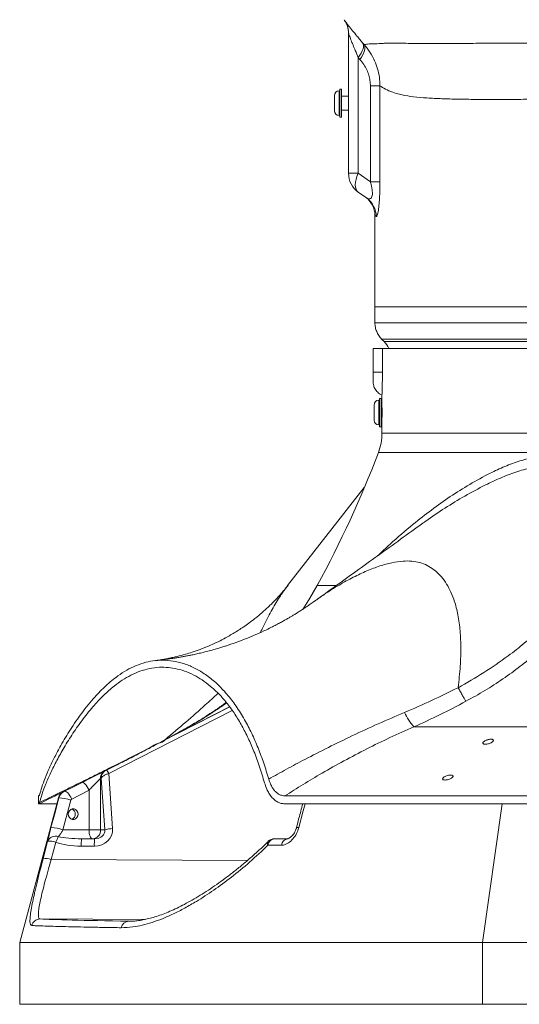
# Model space of a CAD drawing. Units: millimetres. Extents: x 1488 to 12188, y 1489 to 10331.
# Drawn here: x 4659 to 4943, y 3784 to 4343 of the extents above; entities that cross this region are included whole.
import ezdxf

# ---------------------------------------------------------------- set-up
doc = ezdxf.new("R2010")
doc.units = ezdxf.units.MM

msp = doc.modelspace()

# ---------------------------------------------------------------- linework, layer by layer
at = {"color": 7, "linetype": 'Continuous', "lineweight": 15}
for p, q in [((4846.109, 4255.4), (4846.109, 4334.953)), ((4854.085, 4329.549), (4854.92, 4328.602)), ((4852.557, 4320.091), (4851.652, 4321.118)), ((4851.652, 4321.118), (4851.652, 4255.4)), ((4858.541, 4305.114), (4863.973, 4305.114)), ((4858.541, 4250.576), (4858.541, 4305.114)), ((4863.973, 4305.114), (4863.973, 4250.576)), ((4838.109, 4299.499), (4838.109, 4299.5)), ((4838.109, 4290.9), (4838.109, 4299.499)), ((4841.109, 4302.2), (4840.809, 4302.2)), ((4842.109, 4303.2), (4841.109, 4303.2)), ((4841.109, 4303.2), (4841.109, 4287.2)), ((4842.109, 4303.2), (4842.109, 4287.2)), ((4846.109, 4299.2), (4842.109, 4299.2)), ((4840.809, 4288.2), (4841.109, 4288.2)), ((4841.109, 4287.2), (4842.109, 4287.2)), ((4842.109, 4291.2), (4846.109, 4291.2)), ((4851.652, 4255.4), (4846.109, 4255.4)), ((4851.652, 4255.4), (4858.541, 4250.576)), ((4863.973, 4250.576), (4858.541, 4250.576)), ((4856.294, 4241.501), (4851.652, 4244.751)), ((4861.109, 4179.582), (4861.109, 4231.362)), ((4861.109, 4170.515), (4861.109, 4179.582)), ((4861.109, 4179.582), (5195.109, 4179.582)), ((4864.916, 4161.323), (4866.301, 4159.938)), ((4860.107, 4142.582), (4860.107, 4155.926)), ((4860.107, 4155.926), (4865.358, 4155.926)), ((4865.358, 4155.926), (4865.358, 4142.582)), ((4865.358, 4155.926), (5182.006, 4155.926)), ((4865.358, 4142.582), (4860.107, 4142.582)), ((4863.609, 4126.582), (4863.309, 4126.582)), ((4864.609, 4127.582), (4863.609, 4127.582)), ((4863.609, 4127.582), (4863.609, 4124.694)), ((4864.609, 4127.582), (4864.609, 4124.694)), ((4865.109, 4129.628), (4865.109, 4123.582)), ((4860.609, 4115.282), (4860.609, 4123.882)), ((4863.609, 4124.694), (4863.609, 4111.582)), ((4864.609, 4124.694), (4864.609, 4111.582)), ((4865.109, 4123.582), (4864.609, 4123.582)), ((4864.609, 4115.582), (4865.109, 4115.582)), ((4865.109, 4115.582), (4865.109, 4107.877)), ((4863.309, 4112.582), (4863.609, 4112.582)), ((4863.609, 4111.582), (4864.609, 4111.582)), ((4855.088, 4077.065), (4811.556, 4021.411)), ((4888.531, 4056.919), (4888.352, 4056.786)), ((4826.28, 4012.08), (4826.667, 4012.353)), ((4778.621, 3952.559), (4744.934, 3935.395)), ((4998.19, 3941.144), (4883.22, 3941.144)), ((4750.137, 3938.354), (4742.204, 3934.087)), ((4710.011, 3914.609), (4710.075, 3914.624)), ((4712.188, 3883.449), (4710.075, 3914.624)), ((4705.421, 3911.881), (4705.746, 3912.034)), ((4705.421, 3882.666), (4705.421, 3911.881)), ((4705.746, 3912.034), (4707.737, 3882.666)), ((4670.708, 3902.299), (4670.109, 3901.991)), ((4670.109, 3901.991), (4670.109, 3897.491)), ((4670.58, 3901.991), (4670.109, 3901.991)), ((4670.824, 3902.58), (4670.58, 3901.991)), ((4688.994, 3900.194), (4698.871, 3905.275)), ((4698.871, 3905.275), (4698.871, 3882.666)), ((4952.107, 3901.991), (4810.013, 3901.991)), ((4681.521, 3900.856), (4659.499, 3818.666)), ((4659.531, 3818.666), (4681.548, 3900.856)), ((4670.52, 3897.491), (4670.109, 3897.491)), ((4670.762, 3897.491), (4680.485, 3897.491)), ((4684.014, 3882.666), (4688.488, 3899.562)), ((4950.797, 3897.491), (4809.897, 3897.491)), ((4933.34, 3897.491), (4922.208, 3818.666)), ((4922.208, 3818.666), (4933.34, 3897.491)), ((4698.871, 3882.666), (4684.014, 3882.666)), ((4705.421, 3882.666), (4698.871, 3882.666)), ((4707.737, 3882.666), (4705.421, 3882.666)), ((4675.344, 3876.245), (4672.748, 3866.336)), ((4677.418, 3865.824), (4680.014, 3875.733)), ((4702.021, 3877.666), (4694.597, 3877.666)), ((4800.39, 3873.96), (4808.027, 3873.96)), ((4811.617, 3877.666), (4804.05, 3877.666)), ((4694.442, 3873.448), (4701.866, 3873.448)), ((4721.973, 3830.878), (4721.484, 3830.846)), ((4659.499, 3818.666), (4659.499, 3783.666)), ((4922.208, 3818.666), (4659.499, 3818.666)), ((4922.208, 3783.666), (4922.208, 3818.666)), ((5457.786, 3818.666), (4922.208, 3818.666)), ((4659.499, 3783.666), (4922.208, 3783.666)), ((4922.208, 3783.666), (5457.786, 3783.666))]:
    msp.add_line(p, q, dxfattribs=at)
at = {"color": 8, "linetype": 'Continuous', "lineweight": 15}
for p, q in [((4854.085, 4329.549), (4852.608, 4331.293)), ((4840.809, 4302.2), (4840.809, 4288.2)), ((4866.301, 4159.938), (5195.109, 4159.938)), ((4863.309, 4126.582), (4863.309, 4112.582)), ((4865.109, 4107.877), (5525.109, 4107.877)), ((5527.135, 4096.852), (4863.082, 4096.852)), ((4829.65, 4023.937), (4830.388, 4025.31)), ((4828.326, 4021.418), (4839.027, 4021.418)), ((4778.683, 3952.471), (4739.74, 3932.607)), ((4710.075, 3914.624), (4780.174, 3950.381)), ((4741.23, 3933.459), (4742.191, 3934.081)), ((4684.78, 3904.649), (4684.593, 3904.649)), ((4681.521, 3900.856), (4681.715, 3900.856)), ((4788.832, 3865.393), (4677.418, 3865.824)), ((4671.105, 3832.101), (4730.806, 3831.871)), ((4722.99, 3830.842), (4721.484, 3830.846))]:
    msp.add_line(p, q, dxfattribs=at)
at = {"color": 7, "linetype": 'Continuous', "lineweight": 15, "flags": 128}
for points in [[(4851.652, 4321.118), (4852.578, 4322.413), (4853.347, 4323.683), (4853.944, 4324.906), (4854.358, 4326.058), (4854.582, 4327.116), (4854.611, 4328.063), (4854.444, 4328.879), (4854.085, 4329.549)], [(4852.557, 4320.091), (4853.472, 4321.398), (4854.23, 4322.68), (4854.816, 4323.914), (4855.221, 4325.077), (4855.436, 4326.145), (4855.457, 4327.101), (4855.284, 4327.925), (4854.92, 4328.602)], [(4851.652, 4255.4), (4850.926, 4253.665), (4850.394, 4251.972), (4850.07, 4250.36), (4849.961, 4248.868), (4850.07, 4247.532), (4850.394, 4246.383), (4850.926, 4245.448), (4851.652, 4244.751)], [(4828.326, 4021.418), (4824.178, 4014.194), (4820.101, 4007.719)], [(4684.78, 3904.649), (4685.177, 3904.706), (4685.66, 3904.55), (4686.21, 3904.19), (4686.798, 3903.642), (4687.399, 3902.933), (4687.983, 3902.095), (4688.523, 3901.167), (4688.994, 3900.194)], [(4681.715, 3900.856), (4679.17, 3891.247), (4677.242, 3883.96)], [(4692.611, 3891.614), (4692.445, 3890.588), (4691.965, 3889.686), (4691.229, 3889.016), (4690.327, 3888.66), (4689.368, 3888.66), (4688.466, 3889.016), (4687.73, 3889.686), (4687.25, 3890.588), (4687.084, 3891.614), (4687.25, 3892.64), (4687.73, 3893.543), (4688.466, 3894.212), (4689.368, 3894.569), (4690.327, 3894.569), (4691.229, 3894.212), (4691.965, 3893.543), (4692.445, 3892.64), (4692.611, 3891.614)], [(4700.815, 3877.666), (4700.436, 3877.762), (4700.071, 3878.047), (4699.735, 3878.509), (4699.44, 3879.131), (4699.198, 3879.888), (4699.019, 3880.753), (4698.908, 3881.691), (4698.871, 3882.666)]]:
    msp.add_lwpolyline(points, dxfattribs=at)
at = {"color": 8, "linetype": 'Continuous', "lineweight": 15, "flags": 128}
for points in [[(4695.035, 3909.791), (4695.052, 3909.789), (4695.536, 3909.636), (4696.085, 3909.277), (4696.674, 3908.729), (4697.275, 3908.019), (4697.859, 3907.179), (4698.4, 3906.25), (4698.871, 3905.275)], [(4817.92, 3883.96), (4820.459, 3893.574), (4821.494, 3897.491)], [(4816.601, 3883.941), (4816.603, 3883.945), (4816.785, 3884.028), (4817.233, 3884.033), (4817.92, 3883.96)]]:
    msp.add_lwpolyline(points, dxfattribs=at)
at = {"color": 7, "linetype": 'Continuous', "lineweight": 15}
for centre, radius, start, end in [((4833.108, 4334.953), 13, 0.0005, 20.13849), ((4833.108, 4334.953), 13, 0.00021, 17.51369), ((4840.809, 4299.5), 2.7, 90, 180), ((4840.809, 4290.9), 2.7, 180, 270), ((4859.109, 4255.4), 13, 180, 235), ((4848.109, 4231.362), 13, 0, 55), ((4848.863, 4230.898), 12.948, 359.79558, 54.97305), ((4857.109, 4150.746), 13, 23.4826, 45), ((4863.309, 4123.882), 2.7, 90, 180), ((4863.309, 4115.282), 2.7, 180, 270), ((4834.109, 4107.877), 31, 339.16784, 0), ((4293.273, 4313.668), 609.665, 331.356294, 339.167838), ((4907.52, 3962.403), 32.287, 203.78698, 221.18022), ((4692.382, 3906.235), 19.516, 25.40803, 32.82843), ((4697.099, 3908.624), 14.297, 24.8168, 35.01966), ((4687.317, 3899.303), 6, 117, 165), ((4681.652, 3882.158), 18.699, 68.55833, 89.80662), ((4688.091, 3891.693), 2.966, 358.4697, 70.73583), ((4688.091, 3891.535), 2.966, 289.26897, 1.5255), ((4677.154, 3865.136), 18.825, 68.62929, 89.73223), ((4700.61, 3882.477), 4.815, 272.44238, 2.24975), ((4712.739, 3867.26), 16.198, 91.94741, 107.9863), ((4679.718, 3874.35), 4.767, 69.26119, 156.58268), ((4676.704, 3867.094), 9.252, 69.03505, 98.45633), ((4712.119, 3863.056), 34.517, 152.84651, 158.45261), ((4726.157, 3874.395), 31.728, 174.08125, 181.70872), ((4733.566, 3874.395), 31.714, 174.07948, 181.71049), ((4804.515, 3873.547), 4.146, 96.43518, 174.27089), ((4804.05, 3872.666), 5, 90, 134.31486), ((4812.115, 3873.592), 4.104, 96.97263, 174.85284), ((4674.103, 3857.135), 9.299, 69.1132, 98.37676), ((4671.105, 3827.128), 4.974, 89.99213, 165.23298), ((4721.665, 3826.232), 4.618, 92.24524, 168.65462)]:
    msp.add_arc(centre, radius, start, end, dxfattribs=at)
at = {"color": 8, "linetype": 'Continuous', "lineweight": 15}
for centre, radius, start, end in [((4747.515, 3941.004), 3.728, 298.53291, 314.69738), ((4710.139, 3912.295), 4.735, 136.35627, 185.0197), ((4802.288, 3874.972), 2.151, 144.25182, 208.05918)]:
    msp.add_arc(centre, radius, start, end, dxfattribs=at)
at = {"color": 7, "linetype": 'Continuous', "lineweight": 15}
for centre, major_axis, ratio, start_param, end_param in [((4701.188, 3883.449), (10.672, -3.088), 0.8912453, 5.0263406, 6.5971369), ((4701.343, 3882.666), (6.357, -1.266), 0.7608985, 4.9684423, 6.5392386), ((4697.936, 3883.449), (24.178, 1.733), 0.4073463, 3.8487258, 4.5382389), ((4698.091, 3882.666), (22.265, 0.825), 0.2214871, 3.8570866, 4.5465997), ((5195.645, 3830.596), (528.576, -1.935), 0.0063568, 3.265273, 3.5993552)]:
    msp.add_ellipse(centre, major_axis=major_axis, ratio=ratio, start_param=start_param, end_param=end_param, dxfattribs=at)
for points, knots in [([(4852.608, 4331.293), (4852.033, 4331.966), (4850.505, 4333.757), (4848.328, 4336.468), (4846.397, 4338.92), (4845.038, 4340.689), (4844.181, 4341.822), (4843.678, 4342.5), (4843.613, 4342.596), (4843.597, 4342.62)], [0, 0, 0, 0, 0.1263299, 0.3360104, 0.5509183, 0.6843585, 0.8206327, 0.9558595, 1, 1, 1, 1]), ([(4843.803, 4342.339), (4843.811, 4342.327), (4843.826, 4342.306), (4843.933, 4342.151), (4844.128, 4341.854), (4844.438, 4341.346), (4844.84, 4340.582), (4845.23, 4339.737), (4845.41, 4339.112), (4845.482, 4338.859)], [0, 0, 0, 0, 0.133903, 0.2384791, 0.327816, 0.4519988, 0.6170579, 0.8448695, 1, 1, 1, 1]), ([(4846.109, 4334.953), (4846.133, 4334.879), (4846.18, 4334.738), (4846.507, 4333.858), (4846.952, 4332.681), (4847.671, 4330.812), (4848.673, 4328.267), (4850.044, 4324.874), (4851.083, 4322.448), (4851.652, 4321.118)], [0, 0, 0, 0, 0.0920441, 0.1764681, 0.2778152, 0.3823583, 0.5720639, 0.765313, 1, 1, 1, 1]), ([(4854.92, 4328.602), (4855.164, 4328.598), (4855.653, 4328.591), (4856.785, 4328.765), (4858.738, 4328.923), (4860.604, 4328.975), (4864.74, 4329.028), (4864.74, 4329.028), (4864.74, 4329.028)], [0, 0, 0, 0, 0.1986897, 0.3973982, 0.5959974, 0.7911305, 0.9999993, 1, 1, 1, 1]), ([(4854.92, 4328.602), (4856.071, 4327.178), (4858.402, 4324.296), (4860.938, 4319.568), (4862.714, 4314.751), (4863.787, 4309.993), (4863.912, 4306.735), (4863.973, 4305.114)], [0, 0, 0, 0, 0.216801, 0.4389699, 0.6237981, 0.8127374, 1, 1, 1, 1]), ([(4864.74, 4329.028), (4864.74, 4329.028), (4865.839, 4329.028), (4865.826, 4329.424), (4868.519, 4329.34), (4871.457, 4329.293), (4875.279, 4329.238), (4880.978, 4329.174), (4888.504, 4329.143), (4898.33, 4329.128), (4909.309, 4329.15), (4921.449, 4329.217), (4934.68, 4329.303), (4948.695, 4329.39), (4963.302, 4329.4), (4978.412, 4329.32), (4992.945, 4329.212), (5006.752, 4329.107), (5019.695, 4329.013), (5032.998, 4328.93), (5045.711, 4328.865), (5057.742, 4328.842), (5067.121, 4328.859), (5074.7, 4328.919), (5080.519, 4328.889), (5086.468, 4328.852), (5090.505, 4328.414), (5092.534, 4328.414), (5092.534, 4328.414)], [0, 0, 0, 0, 0.0000002, 0.0222745, 0.0446376, 0.0670024, 0.1012463, 0.1354919, 0.1938522, 0.2522737, 0.3106381, 0.3711299, 0.4316837, 0.4921892, 0.5515275, 0.6108968, 0.6702235, 0.7159524, 0.7617323, 0.8075041, 0.853222, 0.8895975, 0.9259779, 0.9445196, 0.9631241, 0.9816146, 0.9999998, 1, 1, 1, 1]), ([(4858.541, 4305.114), (4858.495, 4306.141), (4858.403, 4308.205), (4857.681, 4311.231), (4856.507, 4314.295), (4854.82, 4317.339), (4853.318, 4319.165), (4852.557, 4320.091)], [0, 0, 0, 0, 0.1796221, 0.3609733, 0.547521, 0.7708298, 1, 1, 1, 1]), ([(5151.457, 4300.576), (5150.337, 4300.507), (5144.661, 4300.156), (5134.474, 4299.448), (5120.973, 4298.48), (5106.094, 4297.411), (5089.888, 4296.744), (5072.5, 4296.645), (5055.426, 4296.687), (5038.72, 4296.746), (5022.426, 4296.955), (5006.646, 4297.199), (4991.451, 4297.426), (4976.914, 4297.579), (4963.098, 4297.564), (4950.04, 4297.44), (4937.742, 4297.363), (4926.224, 4297.328), (4915.537, 4297.377), (4905.732, 4297.533), (4896.677, 4297.848), (4888.465, 4298.305), (4881.164, 4299.004), (4875.478, 4300.078), (4870.734, 4301.516), (4866.824, 4303.169), (4864.923, 4304.466), (4863.973, 4305.114)], [0, 0, 0, 0, 0.0077654, 0.0393531, 0.0709411, 0.1025077, 0.144745, 0.1870319, 0.2292878, 0.2719815, 0.3148101, 0.3577076, 0.4006044, 0.4434315, 0.4861242, 0.5286944, 0.5713986, 0.6141703, 0.6569407, 0.699642, 0.7422102, 0.7872763, 0.832382, 0.8774402, 0.9110822, 0.9555405, 1, 1, 1, 1]), ([(4856.294, 4241.501), (4856.612, 4241.302), (4857.248, 4240.906), (4858.211, 4240.757), (4858.884, 4241.101), (4859.351, 4241.866), (4859.601, 4242.666), (4859.714, 4244.289), (4859.577, 4245.804), (4859.309, 4247.433), (4859.014, 4248.839), (4858.699, 4249.997), (4858.541, 4250.576)], [0, 0, 0, 0, 0.1433728, 0.2864138, 0.4489048, 0.4830387, 0.5863709, 0.6591809, 0.7860629, 0.8178212, 0.9088055, 1, 1, 1, 1]), ([(4863.973, 4250.576), (4863.969, 4249.594), (4863.961, 4247.631), (4863.889, 4244.724), (4863.767, 4241.922), (4863.586, 4239.162), (4863.342, 4236.602), (4863.05, 4234.402), (4862.744, 4232.755), (4862.421, 4231.535), (4862.097, 4230.819), (4861.906, 4230.841), (4861.81, 4230.852)], [0, 0, 0, 0, 0.0875033, 0.174947, 0.2627422, 0.350477, 0.4518544, 0.5532595, 0.6524982, 0.7518401, 0.8758396, 1, 1, 1, 1]), ([(4861.81, 4230.852), (4861.606, 4231), (4861.197, 4231.298), (4861.138, 4231.341), (4861.109, 4231.362)], [0, 0, 0, 0, 0.4995992, 1, 1, 1, 1]), ([(4861.109, 4170.515), (4861.213, 4170.515), (4861.421, 4170.515), (4863.08, 4170.515), (4865.706, 4170.515), (4869.382, 4170.515), (4874.067, 4170.515), (4879.763, 4170.515), (4886.477, 4170.514), (4894.18, 4170.515), (4902.838, 4170.515), (4912.41, 4170.516), (4922.853, 4170.516), (4934.142, 4170.516), (4946.275, 4170.516), (4959.216, 4170.516), (4972.917, 4170.516), (4987.312, 4170.516), (5002.336, 4170.516), (5017.948, 4170.516), (5034.132, 4170.515), (5050.85, 4170.515), (5068.047, 4170.515), (5085.641, 4170.515), (5103.55, 4170.515), (5121.64, 4170.516), (5139.869, 4170.516), (5158.191, 4170.516), (5176.626, 4170.515), (5188.951, 4170.515), (5195.109, 4170.515)], [0, 0, 0, 0, 0.0356967, 0.0715058, 0.1073723, 0.1432387, 0.1790478, 0.2147444, 0.2504433, 0.2862548, 0.3221235, 0.357992, 0.3938033, 0.429502, 0.465204, 0.5010186, 0.5368904, 0.5727622, 0.6085766, 0.6442785, 0.6799786, 0.7157912, 0.7516611, 0.787531, 0.8233436, 0.8590437, 0.8942557, 0.9295218, 0.9647879, 1, 1, 1, 1]), ([(4861.109, 4170.515), (4861.157, 4169.664), (4861.253, 4167.962), (4862.031, 4165.512), (4863.213, 4163.23), (4864.348, 4161.959), (4864.916, 4161.323)], [0, 0, 0, 0, 0.250001, 0.4999977, 0.7500024, 1, 1, 1, 1]), ([(5195.109, 4161.323), (5189.021, 4161.323), (5176.837, 4161.323), (5158.612, 4161.323), (5140.499, 4161.324), (5122.478, 4161.324), (5104.594, 4161.323), (5086.889, 4161.323), (5069.496, 4161.323), (5052.495, 4161.323), (5035.967, 4161.323), (5019.967, 4161.324), (5004.533, 4161.324), (4989.681, 4161.324), (4975.45, 4161.324), (4961.905, 4161.324), (4949.112, 4161.323), (4937.117, 4161.324), (4925.956, 4161.324), (4915.633, 4161.323), (4906.17, 4161.323), (4897.61, 4161.322), (4889.995, 4161.322), (4883.357, 4161.322), (4877.727, 4161.323), (4873.095, 4161.323), (4869.461, 4161.323), (4866.865, 4161.323), (4865.225, 4161.323), (4865.019, 4161.323), (4864.916, 4161.323)], [0, 0, 0, 0, 0.0352119, 0.0704778, 0.1057437, 0.1409555, 0.1766559, 0.2124688, 0.2483389, 0.2842091, 0.320022, 0.3557223, 0.3914242, 0.4272385, 0.4631103, 0.4989821, 0.5347966, 0.5704985, 0.6061973, 0.6420085, 0.6778771, 0.7137458, 0.7495572, 0.7852561, 0.8209527, 0.8567617, 0.892628, 0.9284944, 0.9643034, 1, 1, 1, 1]), ([(4860.108, 4138.103), (4860.108, 4138.134), (4860.108, 4138.455), (4860.107, 4139.553), (4860.107, 4141.081), (4860.107, 4142.144), (4860.107, 4142.582)], [0, 0, 0, 0, 0.0371349, 0.389794, 0.7487074, 1, 1, 1, 1]), ([(4865.358, 4142.582), (4865.353, 4141.225), (4865.346, 4139.146), (4865.305, 4136.545), (4865.266, 4134.694), (4865.223, 4133.052), (4865.182, 4131.694), (4865.146, 4130.629), (4865.121, 4129.934), (4865.108, 4129.594), (4865.11, 4129.62), (4865.11, 4129.628)], [0, 0, 0, 0, 0.200439, 0.3072325, 0.417121, 0.5239831, 0.6339418, 0.7408411, 0.8508448, 0.957692, 1, 1, 1, 1]), ([(4860.108, 4138.103), (4860.108, 4138.02), (4860.108, 4137.647), (4860.108, 4137.238), (4860.109, 4137.04), (4860.109, 4136.965), (4860.109, 4136.931), (4860.109, 4136.89), (4860.111, 4136.797), (4860.12, 4136.504), (4860.159, 4136.035), (4860.282, 4135.269), (4860.534, 4134.344), (4861.028, 4133.195), (4861.74, 4132.092), (4862.684, 4131.062), (4863.785, 4130.239), (4864.62, 4129.733), (4865.092, 4129.59), (4865.098, 4129.588)], [0, 0, 0, 0, 0.0298888, 0.1332279, 0.2368342, 0.2527538, 0.2599458, 0.2649079, 0.2704447, 0.2852727, 0.3327705, 0.3819862, 0.4672837, 0.5575417, 0.6750815, 0.7743337, 0.8841006, 0.9983911, 1, 1, 1, 1]), ([(4865.109, 4123.564), (4865.109, 4123.518), (4865.11, 4123.421), (4865.117, 4122.731), (4865.125, 4121.708), (4865.131, 4120.591), (4865.131, 4119.862), (4865.131, 4119.582)], [0, 0, 0, 0, 0.2035941, 0.4231957, 0.6428255, 0.8624371, 1, 1, 1, 1]), ([(4865.131, 4119.582), (4865.131, 4119.132), (4865.13, 4118.233), (4865.122, 4117.032), (4865.114, 4116.139), (4865.109, 4115.642), (4865.109, 4115.641), (4865.109, 4115.64)], [0, 0, 0, 0, 0.2197137, 0.4394302, 0.659165, 0.8788999, 1, 1, 1, 1]), ([(4888.316, 4056.834), (4886.21, 4055.305), (4875.615, 4047.612), (4860.881, 4037.022), (4842.297, 4023.646), (4832.219, 4016.417), (4826.243, 4012.131)], [0, 0, 0, 0, 0.1021218, 0.5135132, 0.7115828, 1, 1, 1, 1]), ([(4811.824, 4021.59), (4811.361, 4021.002), (4810.423, 4019.812), (4809.094, 4018.223), (4807.966, 4016.914), (4806.992, 4015.816), (4806.076, 4014.808), (4805.111, 4013.77), (4804.115, 4012.728), (4803.161, 4011.755), (4802.321, 4010.918), (4801.249, 4009.869), (4799.863, 4008.554), (4798.182, 4007.022), (4796.54, 4005.585), (4794.916, 4004.215), (4792.558, 4002.303), (4789.713, 4000.139), (4786.634, 3997.964), (4783.832, 3996.113), (4781.209, 3994.48), (4778.434, 3992.853), (4775.022, 3990.983), (4771.038, 3988.991), (4766.535, 3986.971), (4761.963, 3985.151), (4757.67, 3983.649), (4753.249, 3982.284), (4749.622, 3981.318), (4746.471, 3980.579), (4744.174, 3980.091), (4742.024, 3979.679), (4740.128, 3979.349), (4738.504, 3979.093), (4737.135, 3978.893), (4736.34, 3978.789), (4735.981, 3978.743)], [0, 0, 0, 0, 0.0265412, 0.0536978, 0.0746267, 0.0924455, 0.1086869, 0.1251395, 0.1445589, 0.1611766, 0.1741924, 0.1868767, 0.2143823, 0.2413134, 0.2656049, 0.2895386, 0.3176828, 0.3651874, 0.4081465, 0.4422966, 0.474375, 0.5084856, 0.5467366, 0.6002885, 0.6503346, 0.704744, 0.7566303, 0.7995423, 0.8524724, 0.8784786, 0.9067967, 0.9312534, 0.9526546, 0.9723863, 0.987523, 1, 1, 1, 1]), ([(4908.346, 3963.407), (4913.247, 3966.194), (4923.046, 3971.769), (4935.463, 3980.358), (4945.925, 3988.541), (4954.553, 3996.13), (4962.905, 4004.455), (4969.457, 4012.061), (4974.422, 4018.695), (4976.645, 4022.19), (4977.755, 4023.937)], [0, 0, 0, 0, 0.1802269, 0.3604402, 0.4837893, 0.6072293, 0.7305234, 0.864572, 0.9322926, 1, 1, 1, 1]), ([(4984.2, 4021.418), (4983.147, 4019.494), (4981.04, 4015.646), (4977.377, 4010.095), (4973.41, 4004.701), (4968.105, 3998.229), (4961.277, 3990.88), (4952.729, 3982.898), (4943.551, 3975.36), (4933.789, 3968.286), (4923.506, 3961.645), (4916.346, 3957.679), (4912.768, 3955.696)], [0, 0, 0, 0, 0.0679327, 0.1358782, 0.2047684, 0.2736633, 0.3923569, 0.5112198, 0.629974, 0.7532717, 0.8766843, 1, 1, 1, 1]), ([(4826.631, 4012.404), (4825.888, 4011.872), (4824.466, 4010.853), (4822.524, 4009.522), (4821.034, 4008.523), (4819.993, 4007.838), (4819.059, 4007.231), (4817.719, 4006.372), (4816.003, 4005.299), (4814.409, 4004.329), (4812.976, 4003.47), (4811.021, 4002.335), (4809.05, 4001.221), (4806.886, 4000.035), (4804.643, 3998.848), (4801.706, 3997.346), (4797.79, 3995.441), (4792.847, 3993.214), (4787.434, 3990.98), (4782.97, 3989.3), (4779.499, 3988.09), (4777.306, 3987.357), (4775.27, 3986.703), (4772.992, 3985.999), (4770.248, 3985.194), (4767.09, 3984.324), (4763.824, 3983.49), (4760.761, 3982.764), (4758.13, 3982.183), (4755.854, 3981.712), (4753.816, 3981.313), (4751.822, 3980.944), (4749.785, 3980.588), (4747.613, 3980.234), (4745.084, 3979.85), (4742.014, 3979.431), (4739.159, 3979.077), (4737.316, 3978.898), (4736.73, 3978.841)], [0, 0, 0, 0, 0.0318794, 0.0610026, 0.081395, 0.0935539, 0.1059223, 0.1213383, 0.1491443, 0.1755556, 0.198151, 0.2170363, 0.2387502, 0.265933, 0.2956378, 0.3213387, 0.3715994, 0.4340135, 0.4892803, 0.5510605, 0.5784625, 0.5993519, 0.6195583, 0.6421138, 0.6703786, 0.7039207, 0.7381497, 0.7686178, 0.7952174, 0.8159996, 0.8355318, 0.8549529, 0.8742616, 0.8948783, 0.9180638, 0.9474754, 0.9833015, 1, 1, 1, 1]), ([(4798.436, 3909.461), (4797.531, 3912.499), (4795.721, 3918.576), (4792.611, 3927.004), (4789.243, 3934.775), (4785.641, 3941.838), (4781.726, 3948.377), (4777.583, 3954.199), (4773.252, 3959.23), (4768.809, 3963.507), (4764.25, 3967.101), (4759.398, 3970.136), (4754.305, 3972.488), (4749.025, 3974.115), (4743.846, 3974.959), (4738.523, 3975.086), (4733.124, 3974.391), (4727.702, 3972.831), (4722.55, 3970.565), (4717.679, 3967.71), (4712.534, 3963.968), (4707.231, 3959.265), (4701.282, 3952.981), (4695.356, 3945.669), (4689.63, 3937.503), (4684.699, 3929.547), (4680.505, 3922.06), (4677.026, 3915.124), (4674.226, 3908.75), (4672.063, 3902.976), (4671.232, 3899.816), (4670.817, 3898.238)], [0, 0, 0, 0, 0.0258153, 0.0516239, 0.0749598, 0.0983845, 0.1217866, 0.1450913, 0.167335, 0.1896741, 0.2120236, 0.2342817, 0.2599584, 0.2857271, 0.3115208, 0.3372318, 0.3674542, 0.397756, 0.4281299, 0.458515, 0.4888073, 0.530188, 0.5715746, 0.6267807, 0.6820076, 0.7372163, 0.7897364, 0.8423502, 0.8949673, 0.9475262, 1, 1, 1, 1]), ([(4800.833, 3911.491), (4799.918, 3914.517), (4798.084, 3920.58), (4794.841, 3929.271), (4791.232, 3937.558), (4787.089, 3945.566), (4782.366, 3953.09), (4777.099, 3959.947), (4771.522, 3965.794), (4765.732, 3970.508), (4759.851, 3974.154), (4753.898, 3976.791), (4747.968, 3978.422), (4742.117, 3979.118), (4736.461, 3978.933), (4730.888, 3977.907), (4725.453, 3976.04), (4720.179, 3973.41), (4714.396, 3969.653), (4708.295, 3964.59), (4701.38, 3957.462), (4694.595, 3949.065), (4688.17, 3939.675), (4683.137, 3931.211), (4679.23, 3923.922), (4676.246, 3917.735), (4673.83, 3912.045), (4671.946, 3906.875), (4671.198, 3904.011), (4670.824, 3902.58)], [0, 0, 0, 0, 0.025473, 0.0510249, 0.0765472, 0.1019797, 0.1299655, 0.1580362, 0.1860117, 0.213944, 0.2419648, 0.2699201, 0.2988634, 0.3279087, 0.3569821, 0.3859637, 0.417457, 0.4489883, 0.4805015, 0.5275877, 0.5746855, 0.6375004, 0.7003467, 0.7631639, 0.8105011, 0.8579113, 0.9053255, 0.9526961, 1, 1, 1, 1]), ([(4877.976, 3949.38), (4883.062, 3951.578), (4893.255, 3955.983), (4903.31, 3960.928), (4908.348, 3963.405)], [0, 0, 0, 0, 0.498953, 1, 1, 1, 1]), ([(4912.77, 3955.695), (4912.501, 3956.114), (4911.964, 3956.954), (4910.898, 3958.777), (4909.696, 3960.92), (4908.804, 3962.58), (4908.358, 3963.411)], [0, 0, 0, 0, 0.2497174, 0.4998161, 0.7499117, 1, 1, 1, 1]), ([(4749.294, 3937.733), (4749.711, 3937.954), (4750.96, 3938.618), (4753.135, 3939.815), (4755.779, 3941.301), (4758.45, 3942.844), (4761.09, 3944.415), (4763.78, 3946.06), (4766.54, 3947.794), (4769.415, 3949.653), (4772.346, 3951.605), (4774.877, 3953.33), (4776.388, 3954.399), (4776.94, 3954.789)], [0, 0, 0, 0, 0.0458047, 0.1372023, 0.2287418, 0.3202534, 0.4115295, 0.5009594, 0.6011947, 0.7053548, 0.8152299, 0.9326102, 1, 1, 1, 1]), ([(4912.771, 3955.693), (4907.892, 3953.122), (4898.114, 3947.97), (4888.191, 3943.423), (4883.22, 3941.144)], [0, 0, 0, 0, 0.4989934, 1, 1, 1, 1]), ([(4800.833, 3911.491), (4804.171, 3913.367), (4810.856, 3917.125), (4822.118, 3923.136), (4834.58, 3929.515), (4848.46, 3936.255), (4862.903, 3942.933), (4872.952, 3947.231), (4877.976, 3949.38)], [0, 0, 0, 0, 0.1442144, 0.2887958, 0.4646251, 0.6404356, 0.8202229, 1, 1, 1, 1]), ([(4883.22, 3941.144), (4878.652, 3939.135), (4869.516, 3935.117), (4856.265, 3928.634), (4843.407, 3921.891), (4831.401, 3915.132), (4820.24, 3908.488), (4813.426, 3904.159), (4810.013, 3901.991)], [0, 0, 0, 0, 0.1688976, 0.3378113, 0.5111315, 0.6844806, 0.8419884, 1, 1, 1, 1]), ([(4741.27, 3933.426), (4742.884, 3934.295), (4745.512, 3935.711), (4748.241, 3937.164), (4749.295, 3937.725)], [0, 0, 0, 0, 0.6138521, 1, 1, 1, 1]), ([(4670.557, 3897.499), (4672.252, 3898.344), (4675.549, 3899.988), (4680.502, 3902.451), (4685.28, 3904.826), (4689.907, 3907.127), (4694.572, 3909.45), (4699.169, 3911.743), (4703.683, 3914.003), (4708.08, 3916.214), (4712.478, 3918.436), (4716.72, 3920.593), (4720.777, 3922.668), (4724.639, 3924.659), (4728.436, 3926.63), (4732.016, 3928.504), (4735.374, 3930.276), (4738.461, 3931.917), (4740.353, 3932.935), (4741.252, 3933.418)], [0, 0, 0, 0, 0.0805359, 0.1566751, 0.2279062, 0.2952903, 0.3596364, 0.4281106, 0.4884396, 0.5461059, 0.6072314, 0.6655174, 0.7155338, 0.7687198, 0.8194638, 0.8679536, 0.9144657, 0.9593561, 1, 1, 1, 1]), ([(4742.189, 3934.08), (4742.189, 3934.08), (4741.413, 3932.526), (4737.705, 3932.207), (4733.576, 3929.367), (4728.388, 3926.856), (4722.735, 3923.891), (4716.508, 3920.754), (4709.971, 3917.472), (4703.168, 3914.096), (4696.161, 3910.642), (4689.316, 3907.286), (4682.804, 3904.104), (4676.635, 3901.081), (4672.757, 3899.186), (4670.817, 3898.238)], [0, 0, 0, 0, 0.0000016, 0.0632786, 0.1267837, 0.1901308, 0.2724365, 0.3550371, 0.4374748, 0.5330739, 0.6290018, 0.725049, 0.8208099, 0.9103932, 1, 1, 1, 1]), ([(4924.254, 3933.571), (4923.954, 3933.433), (4923.352, 3933.156), (4922.706, 3932.668), (4922.348, 3932.195), (4922.33, 3931.781), (4922.651, 3931.474), (4923.276, 3931.308), (4924.133, 3931.302), (4925.127, 3931.457), (4926.146, 3931.754), (4927.073, 3932.161), (4927.806, 3932.633), (4928.26, 3933.117), (4928.385, 3933.557), (4928.167, 3933.905), (4927.631, 3934.12), (4926.836, 3934.177), (4925.875, 3934.07), (4924.974, 3933.847), (4924.454, 3933.648), (4924.254, 3933.571)], [0, 0, 0, 0, 0.0536823, 0.1073693, 0.1610533, 0.214732, 0.2684159, 0.322103, 0.3757953, 0.4294914, 0.4831897, 0.5368855, 0.5905739, 0.6442533, 0.6979303, 0.7516118, 0.8052994, 0.8589947, 0.9126917, 0.9663866, 1, 1, 1, 1]), ([(4708.782, 3916.815), (4708.314, 3916.513), (4707.294, 3915.852), (4706.423, 3914.519), (4706.016, 3913.456), (4705.833, 3912.743), (4705.769, 3912.306), (4705.747, 3912.038), (4705.746, 3912.034)], [0, 0, 0, 0, 0.2861171, 0.624274, 0.7752275, 0.8619065, 0.9975824, 1, 1, 1, 1]), ([(4705.746, 3912.034), (4705.748, 3912.036), (4705.838, 3912.18), (4706.014, 3912.414), (4706.38, 3912.798), (4707.06, 3913.372), (4708.276, 3914.09), (4709.466, 3914.446), (4710.011, 3914.609)], [0, 0, 0, 0, 0.0024246, 0.1372931, 0.2237703, 0.3757379, 0.7138912, 1, 1, 1, 1]), ([(4902.815, 3913.691), (4902.478, 3913.606), (4901.803, 3913.435), (4900.86, 3913.026), (4900.104, 3912.559), (4899.619, 3912.074), (4899.459, 3911.629), (4899.642, 3911.273), (4900.148, 3911.046), (4900.919, 3910.972), (4901.87, 3911.062), (4902.892, 3911.303), (4903.871, 3911.67), (4904.696, 3912.122), (4905.273, 3912.607), (4905.538, 3913.072), (4905.461, 3913.463), (4905.05, 3913.737), (4904.353, 3913.86), (4903.561, 3913.831), (4903.023, 3913.73), (4902.815, 3913.691)], [0, 0, 0, 0, 0.0536878, 0.1073797, 0.1610645, 0.2147478, 0.2684307, 0.3221136, 0.3757985, 0.4294882, 0.4831828, 0.5368817, 0.5905784, 0.6442689, 0.6979511, 0.7516285, 0.8053087, 0.8589936, 0.9126855, 0.9663831, 1, 1, 1, 1]), ([(4698.871, 3905.275), (4699.476, 3905.896), (4700.688, 3907.137), (4702.535, 3909.013), (4704.147, 3910.636), (4705.067, 3911.544), (4705.38, 3911.842), (4705.421, 3911.881)], [0, 0, 0, 0, 0.2567091, 0.5134509, 0.7594795, 0.968552, 1, 1, 1, 1]), ([(4809.897, 3897.491), (4809.221, 3897.541), (4807.868, 3897.642), (4805.913, 3898.43), (4804.087, 3899.669), (4802.413, 3901.351), (4800.94, 3903.437), (4799.527, 3906.102), (4798.833, 3908.241), (4798.436, 3909.461)], [0, 0, 0, 0, 0.1349212, 0.2698474, 0.4045808, 0.5393591, 0.6777801, 0.8162579, 1, 1, 1, 1]), ([(4810.013, 3901.991), (4809.471, 3902.031), (4808.387, 3902.111), (4806.818, 3902.74), (4805.351, 3903.731), (4804.005, 3905.077), (4802.822, 3906.745), (4801.699, 3908.856), (4801.146, 3910.54), (4800.833, 3911.491)], [0, 0, 0, 0, 0.1356595, 0.2713208, 0.4068155, 0.5423533, 0.6811291, 0.8199642, 1, 1, 1, 1]), ([(4684.78, 3904.649), (4684.209, 3904.282), (4683.053, 3903.537), (4682.108, 3902.089), (4681.807, 3901.142), (4681.715, 3900.856)], [0, 0, 0, 0, 0.404821, 0.8200584, 1, 1, 1, 1]), ([(4670.817, 3898.238), (4670.763, 3898.021), (4670.664, 3897.626), (4670.582, 3897.557), (4670.545, 3897.526)], [0, 0, 0, 0, 0.546065, 1, 1, 1, 1]), ([(4688.488, 3899.562), (4688.503, 3899.61), (4688.553, 3899.77), (4688.712, 3900.012), (4688.9, 3900.134), (4688.994, 3900.194)], [0, 0, 0, 0, 0.1761714, 0.588503, 1, 1, 1, 1]), ([(4820.146, 3897.491), (4819.425, 3894.764), (4818.231, 3890.251), (4817.046, 3885.734), (4816.578, 3883.947)], [0, 0, 0, 0, 0.604212, 1, 1, 1, 1]), ([(4677.242, 3883.96), (4676.938, 3882.795), (4676.33, 3880.465), (4675.703, 3877.887), (4675.441, 3876.691), (4675.344, 3876.245)], [0, 0, 0, 0, 0.3856254, 0.7710442, 1, 1, 1, 1]), ([(4681.406, 3878.809), (4681.597, 3879.031), (4682.102, 3879.623), (4682.997, 3880.868), (4683.681, 3882.077), (4684.014, 3882.666)], [0, 0, 0, 0, 0.2367368, 0.6284326, 1, 1, 1, 1]), ([(4808.027, 3873.96), (4808.395, 3873.983), (4809.228, 3874.034), (4810.575, 3874.485), (4812.451, 3875.504), (4814.591, 3877.43), (4816.723, 3880.453), (4817.521, 3882.791), (4817.92, 3883.96)], [0, 0, 0, 0, 0.0956587, 0.2163708, 0.3371205, 0.5686384, 0.7842798, 1, 1, 1, 1]), ([(4816.583, 3883.94), (4816.547, 3883.787), (4816.414, 3883.217), (4816.01, 3882.224), (4815.394, 3881.028), (4814.643, 3879.933), (4813.827, 3879.011), (4813.015, 3878.314), (4812.315, 3877.884), (4811.808, 3877.683), (4811.604, 3877.668), (4811.635, 3877.665), (4811.643, 3877.665)], [0, 0, 0, 0, 0.0398273, 0.1490058, 0.2623639, 0.3812452, 0.5026611, 0.6239209, 0.7401888, 0.8557215, 0.9675609, 1, 1, 1, 1]), ([(4717.138, 3827.141), (4719.31, 3827.21), (4723.096, 3827.33), (4729.03, 3828.509), (4734.597, 3830.076), (4740.487, 3832.221), (4746.673, 3834.933), (4753.132, 3838.214), (4760.748, 3842.578), (4769.574, 3848.301), (4779.695, 3855.761), (4790.018, 3864.214), (4796.932, 3870.712), (4800.39, 3873.96)], [0, 0, 0, 0, 0.099544, 0.17346, 0.2474519, 0.3213764, 0.3978935, 0.4744834, 0.5510073, 0.6616849, 0.772366, 0.8861831, 1, 1, 1, 1]), ([(4800.604, 3876.169), (4800.494, 3876.058), (4798.788, 3874.353), (4795.456, 3871.248), (4790.619, 3866.876), (4785.769, 3862.744), (4780.926, 3858.829), (4776.104, 3855.144), (4771.318, 3851.692), (4766.583, 3848.478), (4761.922, 3845.509), (4757.38, 3842.806), (4752.993, 3840.388), (4748.783, 3838.262), (4744.744, 3836.417), (4740.871, 3834.845), (4737.161, 3833.539), (4733.609, 3832.492), (4730.212, 3831.695), (4727.012, 3831.158), (4724.235, 3830.867), (4722.625, 3830.861), (4721.923, 3830.858)], [0, 0, 0, 0, 0.0038116, 0.0586976, 0.1136846, 0.168754, 0.2238855, 0.279059, 0.3342497, 0.3894364, 0.4446018, 0.4995177, 0.5532214, 0.6060066, 0.6580168, 0.7094246, 0.7604091, 0.8111588, 0.8618788, 0.9127079, 0.96197, 1, 1, 1, 1]), ([(4672.748, 3866.336), (4672.236, 3864.368), (4671.113, 3860.05), (4669.541, 3853.729), (4668.415, 3849.091), (4667.953, 3846.958), (4667.893, 3846.68)], [0, 0, 0, 0, 0.2802947, 0.6151591, 0.9499737, 1, 1, 1, 1]), ([(4671.105, 3832.101), (4670.843, 3832.208), (4670.312, 3832.426), (4670.037, 3834.011), (4670.153, 3836.517), (4670.672, 3839.913), (4671.552, 3844.13), (4672.739, 3849.023), (4674.207, 3854.565), (4675.788, 3860.226), (4676.91, 3864.078), (4677.418, 3865.824)], [0, 0, 0, 0, 0.1103974, 0.2240477, 0.3343177, 0.4479137, 0.5581259, 0.6714058, 0.785597, 0.9028232, 1, 1, 1, 1]), ([(4666.295, 3828.395), (4666.725, 3828.373), (4668.015, 3828.306), (4670.717, 3828.192), (4674.739, 3828.052), (4679.637, 3827.907), (4685.44, 3827.757), (4692.077, 3827.605), (4699.573, 3827.452), (4707.855, 3827.296), (4714.044, 3827.193), (4717.138, 3827.141)], [0, 0, 0, 0, 0.0561206, 0.1683765, 0.2807907, 0.3997753, 0.5188069, 0.6377915, 0.7585113, 0.8792803, 1, 1, 1, 1])]:
    msp.add_open_spline(points, degree=3, knots=knots, dxfattribs=at)
at = {"color": 8, "linetype": 'Continuous', "lineweight": 15}
for points, knots in [([(4862.596, 4038.262), (4864.953, 4040.478), (4871.473, 4046.606), (4881.695, 4055.377), (4893.089, 4064.362), (4903.777, 4071.952), (4914.86, 4078.934), (4925.239, 4084.637), (4934.799, 4089.096), (4943.396, 4092.266), (4952.16, 4094.526), (4959.967, 4095.502), (4966.723, 4095.523), (4972.388, 4094.962), (4977.595, 4093.809), (4982.296, 4092.128), (4986.429, 4089.98), (4990.255, 4087.143), (4993.571, 4083.501), (4996.22, 4079.019), (4997.919, 4073.773), (4998.639, 4068.276), (4998.547, 4062.814), (4997.906, 4057.541), (4996.615, 4051.376), (4994.538, 4044.37), (4991.565, 4036.594), (4988.107, 4028.927), (4985.502, 4023.92), (4984.2, 4021.418)], [0, 0, 0, 0, 0.0470666, 0.1301613, 0.1931909, 0.2562714, 0.3193283, 0.3823257, 0.4266907, 0.4711779, 0.5155662, 0.5597959, 0.5882789, 0.6167941, 0.6452471, 0.6683528, 0.691501, 0.7145497, 0.7383443, 0.7621179, 0.7865735, 0.8110515, 0.8320668, 0.8531581, 0.8742185, 0.9055832, 0.9370353, 0.9685496, 1, 1, 1, 1]), ([(4977.755, 4023.937), (4979.122, 4026.231), (4981.855, 4030.818), (4985.595, 4037.888), (4988.969, 4045.115), (4991.722, 4052.386), (4993.356, 4058.469), (4994.096, 4063.244), (4994.355, 4067.374), (4994.005, 4071.969), (4992.601, 4076.617), (4990.209, 4080.585), (4987.353, 4083.442), (4984.368, 4085.494), (4981.476, 4086.966), (4978.407, 4088.113), (4974.944, 4089.034), (4971.137, 4089.68), (4965.588, 4090.126), (4958.441, 4089.891), (4949.761, 4088.443), (4941, 4085.921), (4932.342, 4082.545), (4922.624, 4077.959), (4912.056, 4072.289), (4900.808, 4065.413), (4892.992, 4060.259), (4889.018, 4057.284), (4888.531, 4056.919)], [0, 0, 0, 0, 0.0382679, 0.0765289, 0.1153263, 0.1540956, 0.1908563, 0.209669, 0.2284728, 0.2559789, 0.2844903, 0.3113775, 0.3392409, 0.3595542, 0.3798788, 0.40084, 0.4218069, 0.4478203, 0.473839, 0.5266152, 0.5813632, 0.6361362, 0.6921628, 0.7482064, 0.8283494, 0.9085578, 0.9887885, 1, 1, 1, 1]), ([(4826.667, 4012.353), (4828.526, 4013.687), (4833.115, 4016.981), (4840.548, 4021.641), (4848.674, 4026.161), (4856.399, 4029.765), (4863.747, 4032.559), (4870.614, 4034.467), (4876.696, 4035.376), (4882.014, 4035.369), (4886.623, 4034.555), (4890.793, 4032.915), (4894.614, 4030.512), (4898.074, 4027.352), (4901.139, 4023.459), (4903.773, 4018.891), (4906.191, 4013.089), (4908.187, 4005.788), (4909.505, 3996.762), (4909.977, 3986.628), (4909.634, 3975.43), (4908.792, 3967.495), (4908.358, 3963.406)], [0, 0, 0, 0, 0.0480778, 0.1187184, 0.1843772, 0.2463278, 0.3045303, 0.3583309, 0.4081712, 0.449113, 0.4881918, 0.5263339, 0.5641644, 0.6018991, 0.6396622, 0.677375, 0.7150869, 0.7662456, 0.8195227, 0.8755282, 0.9358482, 1, 1, 1, 1]), ([(4811.681, 4021.313), (4811.022, 4020.489), (4809.177, 4018.178), (4805.789, 4013.067), (4801.545, 4005.771), (4798.183, 3999.316), (4796.44, 3995.429), (4796.125, 3994.727)], [0, 0, 0, 0, 0.119591, 0.3353308, 0.6279962, 0.9327802, 1, 1, 1, 1]), ([(4825.725, 4017.023), (4826.064, 4017.591), (4827.395, 4019.822), (4828.687, 4022.18), (4829.65, 4023.937)], [0, 0, 0, 0, 0.2546908, 1, 1, 1, 1]), ([(4742.197, 3934.086), (4746.075, 3937.314), (4753.678, 3943.644), (4763.56, 3952.422), (4769.66, 3958.011), (4772.074, 3960.224)], [0, 0, 0, 0, 0.3860899, 0.7569539, 1, 1, 1, 1]), ([(4776.742, 3955.019), (4776.251, 3954.662), (4773.973, 3953.002), (4770.215, 3950.444), (4765.543, 3947.38), (4761.63, 3944.93), (4757.834, 3942.656), (4754.983, 3941.018), (4752.407, 3939.58), (4751.052, 3938.848), (4750.137, 3938.354)], [0, 0, 0, 0, 0.0646581, 0.3002561, 0.4500775, 0.5996568, 0.7246659, 0.8495534, 0.898408, 1, 1, 1, 1]), ([(4667.893, 3846.68), (4667.542, 3845.104), (4666.777, 3841.665), (4665.945, 3837.224), (4665.402, 3833.381), (4665.262, 3830.563), (4665.52, 3828.774), (4666.037, 3828.522), (4666.295, 3828.395)], [0, 0, 0, 0, 0.1440659, 0.3142895, 0.4856046, 0.6569114, 0.8284432, 1, 1, 1, 1])]:
    msp.add_open_spline(points, degree=3, knots=knots, dxfattribs=at)

doc.saveas('drawing.dxf')
